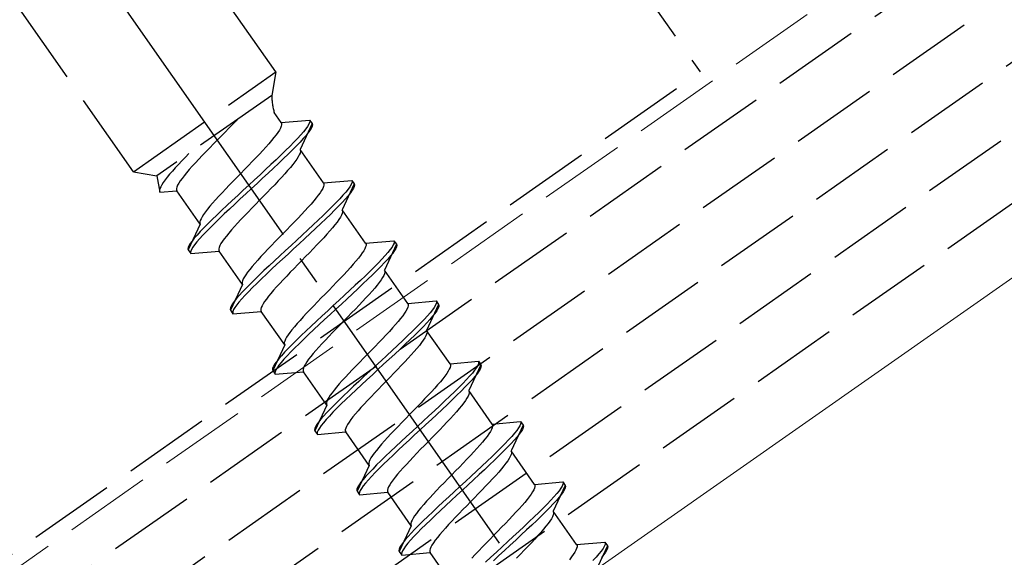
# Model space of a CAD drawing. Extents: x 0 to 1980, y 0 to 3207.
# Drawn here: x 1021 to 1055, y 2399 to 2418 of the extents above; entities that cross this region are included whole.
import ezdxf

# ---------------------------------------------------------------- set-up
doc = ezdxf.new("R2010")
doc.units = 0
doc.linetypes.add('YCENTER_1', pattern=[13, 10, -1, 1, -1])
doc.linetypes.add('YHIDDEN_1', pattern=[4, 3, -1])
for name, color, linetype, lineweight in [('YKK_12', 2, 'CONTINUOUS', 13), ('YKK_13', 4, 'CONTINUOUS', 30), ('YKK_D', 6, 'CONTINUOUS', 13)]:
    doc.layers.add(name, color=color, linetype=linetype, lineweight=lineweight)
doc.styles.add('text-b', font='extslim2.shx', dxfattribs={"width": 0.8, "bigfont": 'extfont2.shx'})

msp = doc.modelspace()

# ---------------------------------------------------------------- linework, layer by layer
at = {"layer": 'YKK_12', "linetype": 'YHIDDEN_1'}
msp.add_line((1097.663, 2452.474), (698.03, 2172.649), dxfattribs=at)
at = {"layer": 'YKK_12', "linetype": 'Continuous'}
msp.add_line((1101.288, 2440.974), (712.818, 2168.964), dxfattribs=at)
at = {"layer": 'YKK_13', "linetype": 'YHIDDEN_1'}
for p, q in [((464.331, 2007.302), (1098.104, 2451.074)), ((464.962, 2005.302), (1098.735, 2449.074)), ((465.593, 2003.302), (1099.365, 2447.074)), ((1023.878, 2445.976), (1044.814, 2416.077)), ((466.223, 2001.302), (1099.996, 2445.074)), ((466.854, 1999.302), (1100.626, 2443.074)), ((1030.166, 2416.075), (1021.849, 2427.953)), ((1025.251, 2412.633), (1016.934, 2424.511)), ((995.665, 2381.662), (1044.814, 2416.077)), ((1025.251, 2412.633), (1030.166, 2416.075)), ((1030.166, 2416.075), (1030.024, 2415.267)), ((1030.024, 2415.267), (1026.059, 2412.491)), ((1030.352, 2414.327), (1030.111, 2414.671)), ((1028.669, 2414.265), (1028.543, 2414.133)), ((1028.791, 2414.393), (1028.669, 2414.265)), ((1028.819, 2414.424), (1028.791, 2414.393)), ((1030.353, 2414.198), (1030.327, 2414.137)), ((1030.352, 2414.327), (1031.33, 2414.413)), ((1030.352, 2414.327), (1030.366, 2414.293)), ((1030.366, 2414.251), (1030.353, 2414.198)), ((1030.366, 2414.293), (1030.366, 2414.251)), ((1031.416, 2414.29), (1031.001, 2413.4)), ((1031.263, 2414.193), (1031.201, 2414.107)), ((1031.307, 2414.267), (1031.263, 2414.193)), ((1031.333, 2414.329), (1031.307, 2414.267)), ((1031.33, 2414.413), (1031.341, 2414.377)), ((1031.33, 2414.413), (1031.416, 2414.29)), ((1031.341, 2414.377), (1031.333, 2414.329)), ((1031.419, 2414.206), (1031.393, 2414.144)), ((1031.416, 2414.29), (1031.427, 2414.254)), ((1031.427, 2414.254), (1031.419, 2414.206)), ((1028.281, 2413.864), (1028.147, 2413.728)), ((1028.413, 2413.999), (1028.281, 2413.864)), ((1028.543, 2414.133), (1028.413, 2413.999)), ((1030.175, 2413.902), (1030.102, 2413.807)), ((1030.238, 2413.988), (1030.175, 2413.902)), ((1030.288, 2414.067), (1030.238, 2413.988)), ((1030.327, 2414.137), (1030.288, 2414.067)), ((1031.027, 2413.899), (1030.917, 2413.779)), ((1031.122, 2414.009), (1031.027, 2413.899)), ((1031.208, 2413.886), (1031.113, 2413.776)), ((1031.201, 2414.107), (1031.122, 2414.009)), ((1031.287, 2413.984), (1031.208, 2413.886)), ((1031.349, 2414.07), (1031.287, 2413.984)), ((1031.393, 2414.144), (1031.349, 2414.07)), ((1028.014, 2413.591), (1027.882, 2413.456)), ((1028.147, 2413.728), (1028.014, 2413.591)), ((1029.824, 2413.483), (1029.714, 2413.364)), ((1029.925, 2413.598), (1029.824, 2413.483)), ((1030.019, 2413.706), (1029.925, 2413.598)), ((1030.102, 2413.807), (1030.019, 2413.706)), ((1030.655, 2413.509), (1030.505, 2413.361)), ((1030.792, 2413.649), (1030.655, 2413.509)), ((1030.878, 2413.526), (1030.741, 2413.386)), ((1030.917, 2413.779), (1030.792, 2413.649)), ((1031.003, 2413.656), (1030.878, 2413.526)), ((1031.113, 2413.776), (1031.003, 2413.656)), ((1027.042, 2413.139), (1026.92, 2413.011)), ((1027.159, 2413.262), (1027.042, 2413.139)), ((1027.626, 2413.19), (1027.504, 2413.062)), ((1027.752, 2413.322), (1027.626, 2413.19)), ((1027.882, 2413.456), (1027.752, 2413.322)), ((1029.598, 2413.239), (1029.477, 2413.111)), ((1029.714, 2413.364), (1029.598, 2413.239)), ((1030.344, 2413.205), (1030.174, 2413.043)), ((1030.505, 2413.361), (1030.344, 2413.205)), ((1030.591, 2413.238), (1030.43, 2413.083)), ((1030.741, 2413.386), (1030.591, 2413.238)), ((1030.937, 2413.14), (1030.887, 2413.062)), ((1030.976, 2413.21), (1030.937, 2413.14)), ((1031.002, 2413.272), (1030.976, 2413.21)), ((1031.809, 2412.246), (1031.001, 2413.4)), ((1031.001, 2413.4), (1031.015, 2413.367)), ((1031.015, 2413.324), (1031.002, 2413.272)), ((1031.015, 2413.367), (1031.015, 2413.324)), ((1026.804, 2412.886), (1026.695, 2412.767)), ((1026.92, 2413.011), (1026.804, 2412.886)), ((1027.279, 2412.818), (1027.177, 2412.704)), ((1027.388, 2412.938), (1027.279, 2412.818)), ((1027.504, 2413.062), (1027.388, 2412.938)), ((1029.221, 2412.846), (1029.089, 2412.71)), ((1029.35, 2412.98), (1029.221, 2412.846)), ((1029.477, 2413.111), (1029.35, 2412.98)), ((1029.996, 2412.876), (1029.812, 2412.704)), ((1030.174, 2413.043), (1029.996, 2412.876)), ((1030.26, 2412.921), (1030.082, 2412.753)), ((1030.43, 2413.083), (1030.26, 2412.921)), ((1030.751, 2412.881), (1030.668, 2412.779)), ((1030.824, 2412.975), (1030.751, 2412.881)), ((1030.887, 2413.062), (1030.824, 2412.975)), ((1025.251, 2412.633), (1026.059, 2412.491)), ((1026.059, 2412.491), (1026.166, 2411.923)), ((1026.5, 2412.544), (1026.416, 2412.443)), ((1026.593, 2412.653), (1026.5, 2412.544)), ((1026.695, 2412.767), (1026.593, 2412.653)), ((1027.001, 2412.494), (1026.927, 2412.399)), ((1027.084, 2412.595), (1027.001, 2412.494)), ((1027.177, 2412.704), (1027.084, 2412.595)), ((1028.955, 2412.574), (1028.822, 2412.437)), ((1029.089, 2412.71), (1028.955, 2412.574)), ((1029.623, 2412.528), (1029.431, 2412.351)), ((1029.812, 2412.704), (1029.623, 2412.528)), ((1029.898, 2412.581), (1029.709, 2412.405)), ((1030.082, 2412.753), (1029.898, 2412.581)), ((1030.473, 2412.556), (1030.363, 2412.437)), ((1030.574, 2412.671), (1030.473, 2412.556)), ((1030.668, 2412.779), (1030.574, 2412.671)), ((1026.23, 2412.183), (1026.191, 2412.113)), ((1026.281, 2412.262), (1026.23, 2412.183)), ((1026.343, 2412.348), (1026.281, 2412.262)), ((1026.416, 2412.443), (1026.343, 2412.348)), ((1026.776, 2412.164), (1026.75, 2412.103)), ((1026.814, 2412.234), (1026.776, 2412.164)), ((1026.865, 2412.313), (1026.814, 2412.234)), ((1026.927, 2412.399), (1026.865, 2412.313)), ((1028.56, 2412.168), (1028.434, 2412.036)), ((1028.69, 2412.302), (1028.56, 2412.168)), ((1028.822, 2412.437), (1028.69, 2412.302)), ((1029.237, 2412.172), (1029.043, 2411.993)), ((1029.431, 2412.351), (1029.237, 2412.172)), ((1029.517, 2412.228), (1029.323, 2412.049)), ((1029.709, 2412.405), (1029.517, 2412.228)), ((1030.126, 2412.184), (1029.999, 2412.053)), ((1030.247, 2412.313), (1030.126, 2412.184)), ((1030.363, 2412.437), (1030.247, 2412.313)), ((1031.809, 2412.246), (1032.787, 2412.332)), ((1031.809, 2412.246), (1031.823, 2412.213)), ((1031.823, 2412.17), (1031.81, 2412.118)), ((1031.823, 2412.213), (1031.823, 2412.17)), ((1032.873, 2412.209), (1032.458, 2411.32)), ((1032.764, 2412.187), (1032.72, 2412.113)), ((1032.79, 2412.248), (1032.764, 2412.187)), ((1032.787, 2412.332), (1032.798, 2412.297)), ((1032.787, 2412.332), (1032.873, 2412.209)), ((1032.798, 2412.297), (1032.79, 2412.248)), ((1032.876, 2412.125), (1032.85, 2412.064)), ((1032.873, 2412.209), (1032.884, 2412.174)), ((1032.884, 2412.174), (1032.876, 2412.125)), ((1026.165, 2412.052), (1026.152, 2412)), ((1026.152, 2412), (1026.153, 2411.957)), ((1026.153, 2411.957), (1026.166, 2411.923)), ((1026.191, 2412.113), (1026.165, 2412.052)), ((1026.166, 2411.923), (1026.75, 2411.974)), ((1026.75, 2412.103), (1026.737, 2412.051)), ((1026.737, 2412.051), (1026.737, 2412.008)), ((1026.737, 2412.008), (1026.75, 2411.974)), ((1027.558, 2410.82), (1026.75, 2411.974)), ((1028.196, 2411.784), (1028.087, 2411.664)), ((1028.312, 2411.908), (1028.196, 2411.784)), ((1028.434, 2412.036), (1028.312, 2411.908)), ((1028.851, 2411.815), (1028.661, 2411.64)), ((1029.043, 2411.993), (1028.851, 2411.815)), ((1029.129, 2411.87), (1028.937, 2411.692)), ((1029.323, 2412.049), (1029.129, 2411.87)), ((1029.738, 2411.783), (1029.604, 2411.647)), ((1029.87, 2411.919), (1029.738, 2411.783)), ((1029.999, 2412.053), (1029.87, 2411.919)), ((1031.632, 2411.821), (1031.559, 2411.727)), ((1031.695, 2411.908), (1031.632, 2411.821)), ((1031.745, 2411.986), (1031.695, 2411.908)), ((1031.784, 2412.056), (1031.745, 2411.986)), ((1031.81, 2412.118), (1031.784, 2412.056)), ((1032.484, 2411.819), (1032.374, 2411.698)), ((1032.579, 2411.928), (1032.484, 2411.819)), ((1032.665, 2411.805), (1032.57, 2411.696)), ((1032.658, 2412.026), (1032.579, 2411.928)), ((1032.72, 2412.113), (1032.658, 2412.026)), ((1032.744, 2411.903), (1032.665, 2411.805)), ((1032.806, 2411.99), (1032.744, 2411.903)), ((1032.85, 2412.064), (1032.806, 2411.99)), ((1027.892, 2411.442), (1027.809, 2411.34)), ((1027.985, 2411.55), (1027.892, 2411.442)), ((1028.087, 2411.664), (1027.985, 2411.55)), ((1028.477, 2411.468), (1028.299, 2411.3)), ((1028.661, 2411.64), (1028.477, 2411.468)), ((1028.747, 2411.517), (1028.563, 2411.345)), ((1028.937, 2411.692), (1028.747, 2411.517)), ((1029.471, 2411.51), (1029.339, 2411.375)), ((1029.604, 2411.647), (1029.471, 2411.51)), ((1031.382, 2411.517), (1031.281, 2411.403)), ((1031.475, 2411.625), (1031.382, 2411.517)), ((1031.559, 2411.727), (1031.475, 2411.625)), ((1032.249, 2411.568), (1032.111, 2411.428)), ((1032.335, 2411.445), (1032.197, 2411.305)), ((1032.374, 2411.698), (1032.249, 2411.568)), ((1032.46, 2411.575), (1032.335, 2411.445)), ((1032.57, 2411.696), (1032.46, 2411.575)), ((1027.673, 2411.159), (1027.622, 2411.08)), ((1027.735, 2411.246), (1027.673, 2411.159)), ((1027.809, 2411.34), (1027.735, 2411.246)), ((1028.129, 2411.138), (1027.969, 2410.982)), ((1028.299, 2411.3), (1028.129, 2411.138)), ((1028.385, 2411.177), (1028.216, 2411.015)), ((1028.563, 2411.345), (1028.385, 2411.177)), ((1029.083, 2411.11), (1028.961, 2410.981)), ((1029.209, 2411.241), (1029.083, 2411.11)), ((1029.339, 2411.375), (1029.209, 2411.241)), ((1031.055, 2411.159), (1030.934, 2411.03)), ((1031.171, 2411.283), (1031.055, 2411.159)), ((1031.281, 2411.403), (1031.171, 2411.283)), ((1031.801, 2411.125), (1031.631, 2410.963)), ((1031.962, 2411.28), (1031.801, 2411.125)), ((1032.048, 2411.157), (1031.887, 2411.002)), ((1032.111, 2411.428), (1031.962, 2411.28)), ((1032.197, 2411.305), (1032.048, 2411.157)), ((1032.433, 2411.13), (1032.394, 2411.06)), ((1032.459, 2411.191), (1032.433, 2411.13)), ((1032.458, 2411.32), (1032.472, 2411.286)), ((1033.266, 2410.166), (1032.458, 2411.32)), ((1032.472, 2411.243), (1032.459, 2411.191)), ((1032.472, 2411.286), (1032.472, 2411.243)), ((1027.558, 2410.82), (1027.144, 2409.931)), ((1027.558, 2410.949), (1027.545, 2410.897)), ((1027.545, 2410.897), (1027.545, 2410.854)), ((1027.545, 2410.854), (1027.558, 2410.82)), ((1027.584, 2411.01), (1027.558, 2410.949)), ((1027.622, 2411.08), (1027.584, 2411.01)), ((1027.819, 2410.834), (1027.681, 2410.695)), ((1027.969, 2410.982), (1027.819, 2410.834)), ((1028.055, 2410.86), (1027.905, 2410.712)), ((1028.216, 2411.015), (1028.055, 2410.86)), ((1028.845, 2410.857), (1028.736, 2410.737)), ((1028.961, 2410.981), (1028.845, 2410.857)), ((1030.678, 2410.765), (1030.545, 2410.629)), ((1030.807, 2410.899), (1030.678, 2410.765)), ((1030.934, 2411.03), (1030.807, 2410.899)), ((1031.453, 2410.795), (1031.269, 2410.623)), ((1031.631, 2410.963), (1031.453, 2410.795)), ((1031.717, 2410.84), (1031.539, 2410.672)), ((1031.887, 2411.002), (1031.717, 2410.84)), ((1032.208, 2410.8), (1032.124, 2410.698)), ((1032.281, 2410.894), (1032.208, 2410.8)), ((1032.344, 2410.981), (1032.281, 2410.894)), ((1032.394, 2411.06), (1032.344, 2410.981)), ((1027.446, 2410.444), (1027.351, 2410.335)), ((1027.557, 2410.565), (1027.446, 2410.444)), ((1027.643, 2410.442), (1027.532, 2410.321)), ((1027.681, 2410.695), (1027.557, 2410.565)), ((1027.767, 2410.572), (1027.643, 2410.442)), ((1027.905, 2410.712), (1027.767, 2410.572)), ((1028.541, 2410.515), (1028.458, 2410.413)), ((1028.634, 2410.623), (1028.541, 2410.515)), ((1028.736, 2410.737), (1028.634, 2410.623)), ((1030.412, 2410.493), (1030.279, 2410.357)), ((1030.545, 2410.629), (1030.412, 2410.493)), ((1031.08, 2410.448), (1030.888, 2410.27)), ((1031.269, 2410.623), (1031.08, 2410.448)), ((1031.355, 2410.5), (1031.166, 2410.325)), ((1031.539, 2410.672), (1031.355, 2410.5)), ((1031.93, 2410.476), (1031.82, 2410.356)), ((1032.031, 2410.59), (1031.93, 2410.476)), ((1032.124, 2410.698), (1032.031, 2410.59)), ((1027.211, 2410.15), (1027.167, 2410.076)), ((1027.273, 2410.237), (1027.211, 2410.15)), ((1027.351, 2410.335), (1027.273, 2410.237)), ((1027.359, 2410.114), (1027.297, 2410.027)), ((1027.437, 2410.212), (1027.359, 2410.114)), ((1027.532, 2410.321), (1027.437, 2410.212)), ((1028.233, 2410.083), (1028.207, 2410.022)), ((1028.271, 2410.154), (1028.233, 2410.083)), ((1028.322, 2410.232), (1028.271, 2410.154)), ((1028.384, 2410.319), (1028.322, 2410.232)), ((1028.458, 2410.413), (1028.384, 2410.319)), ((1030.017, 2410.087), (1029.891, 2409.956)), ((1030.147, 2410.221), (1030.017, 2410.087)), ((1030.279, 2410.357), (1030.147, 2410.221)), ((1030.694, 2410.091), (1030.5, 2409.912)), ((1030.888, 2410.27), (1030.694, 2410.091)), ((1030.974, 2410.147), (1030.78, 2409.968)), ((1031.166, 2410.325), (1030.974, 2410.147)), ((1031.583, 2410.104), (1031.456, 2409.972)), ((1031.704, 2410.232), (1031.583, 2410.104)), ((1031.82, 2410.356), (1031.704, 2410.232)), ((1033.266, 2410.166), (1034.244, 2410.251)), ((1033.266, 2410.166), (1033.28, 2410.132)), ((1033.28, 2410.089), (1033.267, 2410.037)), ((1033.28, 2410.132), (1033.28, 2410.089)), ((1034.33, 2410.128), (1033.915, 2409.239)), ((1034.221, 2410.106), (1034.177, 2410.032)), ((1034.247, 2410.167), (1034.221, 2410.106)), ((1034.244, 2410.251), (1034.255, 2410.216)), ((1034.244, 2410.251), (1034.33, 2410.128)), ((1034.255, 2410.216), (1034.247, 2410.167)), ((1034.33, 2410.128), (1034.341, 2410.093)), ((1034.341, 2410.093), (1034.333, 2410.045)), ((1027.14, 2410.015), (1027.133, 2409.966)), ((1027.133, 2409.966), (1027.144, 2409.931)), ((1027.167, 2410.076), (1027.14, 2410.015)), ((1027.144, 2409.931), (1027.23, 2409.808)), ((1027.226, 2409.892), (1027.219, 2409.843)), ((1027.219, 2409.843), (1027.23, 2409.808)), ((1027.253, 2409.953), (1027.226, 2409.892)), ((1027.23, 2409.808), (1028.207, 2409.894)), ((1027.297, 2410.027), (1027.253, 2409.953)), ((1028.207, 2410.022), (1028.194, 2409.97)), ((1028.194, 2409.97), (1028.194, 2409.927)), ((1028.194, 2409.927), (1028.207, 2409.894)), ((1029.015, 2408.74), (1028.207, 2409.894)), ((1029.769, 2409.827), (1029.653, 2409.703)), ((1029.891, 2409.956), (1029.769, 2409.827)), ((1030.5, 2409.912), (1030.307, 2409.734)), ((1030.586, 2409.789), (1030.393, 2409.612)), ((1030.78, 2409.968), (1030.586, 2409.789)), ((1031.327, 2409.838), (1031.194, 2409.703)), ((1031.456, 2409.972), (1031.327, 2409.838)), ((1033.089, 2409.74), (1033.016, 2409.646)), ((1033.151, 2409.827), (1033.089, 2409.74)), ((1033.202, 2409.906), (1033.151, 2409.827)), ((1033.241, 2409.976), (1033.202, 2409.906)), ((1033.267, 2410.037), (1033.241, 2409.976)), ((1034.036, 2409.847), (1033.941, 2409.738)), ((1034.115, 2409.946), (1034.036, 2409.847)), ((1034.177, 2410.032), (1034.115, 2409.946)), ((1034.201, 2409.823), (1034.122, 2409.725)), ((1034.263, 2409.909), (1034.201, 2409.823)), ((1034.307, 2409.983), (1034.263, 2409.909)), ((1034.333, 2410.045), (1034.307, 2409.983)), ((1029.442, 2409.469), (1029.349, 2409.361)), ((1029.544, 2409.583), (1029.442, 2409.469)), ((1029.653, 2409.703), (1029.544, 2409.583)), ((1030.118, 2409.559), (1029.934, 2409.387)), ((1030.204, 2409.436), (1030.02, 2409.264)), ((1030.307, 2409.734), (1030.118, 2409.559)), ((1030.393, 2409.612), (1030.204, 2409.436)), ((1030.928, 2409.43), (1030.796, 2409.294)), ((1031.061, 2409.566), (1030.928, 2409.43)), ((1031.194, 2409.703), (1031.061, 2409.566)), ((1032.839, 2409.436), (1032.738, 2409.322)), ((1032.932, 2409.545), (1032.839, 2409.436)), ((1033.016, 2409.646), (1032.932, 2409.545)), ((1033.706, 2409.487), (1033.568, 2409.348)), ((1033.831, 2409.618), (1033.706, 2409.487)), ((1033.917, 2409.495), (1033.792, 2409.364)), ((1033.941, 2409.738), (1033.831, 2409.618)), ((1034.027, 2409.615), (1033.917, 2409.495)), ((1034.122, 2409.725), (1034.027, 2409.615)), ((1029.13, 2409.078), (1029.079, 2409)), ((1029.192, 2409.165), (1029.13, 2409.078)), ((1029.265, 2409.259), (1029.192, 2409.165)), ((1029.349, 2409.361), (1029.265, 2409.259)), ((1029.756, 2409.219), (1029.586, 2409.057)), ((1029.842, 2409.097), (1029.672, 2408.934)), ((1029.934, 2409.387), (1029.756, 2409.219)), ((1030.02, 2409.264), (1029.842, 2409.097)), ((1030.666, 2409.16), (1030.54, 2409.029)), ((1030.796, 2409.294), (1030.666, 2409.16)), ((1032.512, 2409.078), (1032.39, 2408.95)), ((1032.628, 2409.202), (1032.512, 2409.078)), ((1032.738, 2409.322), (1032.628, 2409.202)), ((1033.418, 2409.2), (1033.258, 2409.044)), ((1033.504, 2409.077), (1033.344, 2408.921)), ((1033.568, 2409.348), (1033.418, 2409.2)), ((1033.654, 2409.225), (1033.504, 2409.077)), ((1033.792, 2409.364), (1033.654, 2409.225)), ((1033.916, 2409.11), (1033.89, 2409.049)), ((1033.915, 2409.239), (1033.929, 2409.205)), ((1034.723, 2408.085), (1033.915, 2409.239)), ((1033.929, 2409.162), (1033.916, 2409.11)), ((1033.929, 2409.205), (1033.929, 2409.162)), ((1029.015, 2408.74), (1028.6, 2407.85)), ((1029.015, 2408.868), (1029.002, 2408.816)), ((1029.002, 2408.816), (1029.002, 2408.773)), ((1029.002, 2408.773), (1029.015, 2408.74)), ((1029.041, 2408.93), (1029.015, 2408.868)), ((1029.079, 2409), (1029.041, 2408.93)), ((1029.276, 2408.754), (1029.138, 2408.614)), ((1029.426, 2408.902), (1029.276, 2408.754)), ((1029.512, 2408.779), (1029.362, 2408.631)), ((1029.586, 2409.057), (1029.426, 2408.902)), ((1029.672, 2408.934), (1029.512, 2408.779)), ((1030.302, 2408.776), (1030.193, 2408.657)), ((1030.418, 2408.901), (1030.302, 2408.776)), ((1030.54, 2409.029), (1030.418, 2408.901)), ((1032.264, 2408.818), (1032.134, 2408.684)), ((1032.39, 2408.95), (1032.264, 2408.818)), ((1033.088, 2408.882), (1032.91, 2408.715)), ((1033.174, 2408.759), (1032.996, 2408.592)), ((1033.258, 2409.044), (1033.088, 2408.882)), ((1033.344, 2408.921), (1033.174, 2408.759)), ((1033.665, 2408.719), (1033.581, 2408.618)), ((1033.738, 2408.814), (1033.665, 2408.719)), ((1033.8, 2408.9), (1033.738, 2408.814)), ((1033.851, 2408.979), (1033.8, 2408.9)), ((1033.89, 2409.049), (1033.851, 2408.979)), ((1029.013, 2408.484), (1028.903, 2408.364)), ((1029.138, 2408.614), (1029.013, 2408.484)), ((1029.224, 2408.491), (1029.1, 2408.361)), ((1029.362, 2408.631), (1029.224, 2408.491)), ((1029.998, 2408.434), (1029.914, 2408.333)), ((1030.091, 2408.542), (1029.998, 2408.434)), ((1030.193, 2408.657), (1030.091, 2408.542)), ((1031.869, 2408.412), (1031.736, 2408.276)), ((1032.002, 2408.549), (1031.869, 2408.412)), ((1032.134, 2408.684), (1032.002, 2408.549)), ((1032.726, 2408.542), (1032.537, 2408.367)), ((1032.812, 2408.42), (1032.623, 2408.244)), ((1032.91, 2408.715), (1032.726, 2408.542)), ((1032.996, 2408.592), (1032.812, 2408.42)), ((1033.387, 2408.395), (1033.277, 2408.276)), ((1033.488, 2408.509), (1033.387, 2408.395)), ((1033.581, 2408.618), (1033.488, 2408.509)), ((1028.668, 2408.07), (1028.623, 2407.996)), ((1028.73, 2408.156), (1028.668, 2408.07)), ((1028.808, 2408.254), (1028.73, 2408.156)), ((1028.903, 2408.364), (1028.808, 2408.254)), ((1028.894, 2408.131), (1028.816, 2408.033)), ((1028.989, 2408.241), (1028.894, 2408.131)), ((1029.1, 2408.361), (1028.989, 2408.241)), ((1029.728, 2408.073), (1029.69, 2408.003)), ((1029.779, 2408.151), (1029.728, 2408.073)), ((1029.841, 2408.238), (1029.779, 2408.151)), ((1029.914, 2408.333), (1029.841, 2408.238)), ((1031.604, 2408.141), (1031.474, 2408.007)), ((1031.736, 2408.276), (1031.604, 2408.141)), ((1032.345, 2408.189), (1032.151, 2408.01)), ((1032.431, 2408.066), (1032.237, 2407.888)), ((1032.537, 2408.367), (1032.345, 2408.189)), ((1032.623, 2408.244), (1032.431, 2408.066)), ((1033.161, 2408.151), (1033.039, 2408.023)), ((1033.277, 2408.276), (1033.161, 2408.151)), ((1034.723, 2408.085), (1035.701, 2408.171)), ((1034.723, 2408.085), (1034.736, 2408.052)), ((1034.736, 2408.052), (1034.737, 2408.009)), ((1035.787, 2408.048), (1035.372, 2407.158)), ((1035.704, 2408.087), (1035.678, 2408.025)), ((1035.701, 2408.171), (1035.712, 2408.135)), ((1035.701, 2408.171), (1035.787, 2408.048)), ((1035.712, 2408.135), (1035.704, 2408.087)), ((1035.787, 2408.048), (1035.798, 2408.012)), ((1028.597, 2407.934), (1028.59, 2407.886)), ((1028.59, 2407.886), (1028.6, 2407.85)), ((1028.623, 2407.996), (1028.597, 2407.934)), ((1028.6, 2407.85), (1028.686, 2407.727)), ((1028.683, 2407.811), (1028.676, 2407.763)), ((1028.676, 2407.763), (1028.686, 2407.727)), ((1028.71, 2407.873), (1028.683, 2407.811)), ((1028.686, 2407.727), (1029.664, 2407.813)), ((1028.754, 2407.947), (1028.71, 2407.873)), ((1028.816, 2408.033), (1028.754, 2407.947)), ((1029.664, 2407.942), (1029.651, 2407.889)), ((1029.651, 2407.889), (1029.651, 2407.846)), ((1029.651, 2407.846), (1029.664, 2407.813)), ((1029.69, 2408.003), (1029.664, 2407.942)), ((1030.472, 2406.659), (1029.664, 2407.813)), ((1031.226, 2407.747), (1031.11, 2407.622)), ((1031.348, 2407.875), (1031.226, 2407.747)), ((1031.474, 2408.007), (1031.348, 2407.875)), ((1031.957, 2407.832), (1031.764, 2407.654)), ((1032.043, 2407.709), (1031.85, 2407.531)), ((1032.151, 2408.01), (1031.957, 2407.832)), ((1032.237, 2407.888), (1032.043, 2407.709)), ((1032.783, 2407.758), (1032.651, 2407.622)), ((1032.913, 2407.891), (1032.783, 2407.758)), ((1033.039, 2408.023), (1032.913, 2407.891)), ((1034.608, 2407.747), (1034.546, 2407.66)), ((1034.659, 2407.825), (1034.608, 2407.747)), ((1034.698, 2407.895), (1034.659, 2407.825)), ((1034.724, 2407.956), (1034.698, 2407.895)), ((1034.737, 2408.009), (1034.724, 2407.956)), ((1035.493, 2407.767), (1035.398, 2407.657)), ((1035.572, 2407.865), (1035.493, 2407.767)), ((1035.633, 2407.951), (1035.572, 2407.865)), ((1035.658, 2407.742), (1035.579, 2407.644)), ((1035.678, 2408.025), (1035.633, 2407.951)), ((1035.719, 2407.828), (1035.658, 2407.742)), ((1035.764, 2407.902), (1035.719, 2407.828)), ((1035.79, 2407.964), (1035.764, 2407.902)), ((1035.798, 2408.012), (1035.79, 2407.964)), ((1030.899, 2407.389), (1030.806, 2407.28)), ((1031.001, 2407.503), (1030.899, 2407.389)), ((1031.11, 2407.622), (1031.001, 2407.503)), ((1031.575, 2407.478), (1031.391, 2407.306)), ((1031.764, 2407.654), (1031.575, 2407.478)), ((1031.85, 2407.531), (1031.661, 2407.356)), ((1032.518, 2407.486), (1032.385, 2407.349)), ((1032.651, 2407.622), (1032.518, 2407.486)), ((1034.389, 2407.464), (1034.296, 2407.356)), ((1034.473, 2407.565), (1034.389, 2407.464)), ((1034.546, 2407.66), (1034.473, 2407.565)), ((1035.163, 2407.407), (1035.025, 2407.267)), ((1035.288, 2407.537), (1035.163, 2407.407)), ((1035.374, 2407.414), (1035.249, 2407.284)), ((1035.398, 2407.657), (1035.288, 2407.537)), ((1035.484, 2407.534), (1035.374, 2407.414)), ((1035.579, 2407.644), (1035.484, 2407.534)), ((1030.649, 2407.084), (1030.587, 2406.998)), ((1030.722, 2407.179), (1030.649, 2407.084)), ((1030.806, 2407.28), (1030.722, 2407.179)), ((1031.213, 2407.139), (1031.043, 2406.977)), ((1031.391, 2407.306), (1031.213, 2407.139)), ((1031.477, 2407.183), (1031.299, 2407.016)), ((1031.661, 2407.356), (1031.477, 2407.183)), ((1032.123, 2407.08), (1031.997, 2406.948)), ((1032.253, 2407.214), (1032.123, 2407.08)), ((1032.385, 2407.349), (1032.253, 2407.214)), ((1034.085, 2407.122), (1033.969, 2406.997)), ((1034.194, 2407.241), (1034.085, 2407.122)), ((1034.296, 2407.356), (1034.194, 2407.241)), ((1034.875, 2407.119), (1034.715, 2406.964)), ((1035.025, 2407.267), (1034.875, 2407.119)), ((1035.111, 2407.144), (1034.961, 2406.996)), ((1035.249, 2407.284), (1035.111, 2407.144)), ((1035.373, 2407.03), (1035.347, 2406.968)), ((1035.372, 2407.158), (1035.385, 2407.125)), ((1036.18, 2406.005), (1035.372, 2407.158)), ((1035.386, 2407.082), (1035.373, 2407.03)), ((1035.385, 2407.125), (1035.386, 2407.082)), ((1030.471, 2406.788), (1030.458, 2406.736)), ((1030.458, 2406.736), (1030.459, 2406.693)), ((1030.459, 2406.693), (1030.472, 2406.659)), ((1030.497, 2406.849), (1030.471, 2406.788)), ((1030.536, 2406.919), (1030.497, 2406.849)), ((1030.587, 2406.998), (1030.536, 2406.919)), ((1030.883, 2406.821), (1030.733, 2406.673)), ((1030.969, 2406.698), (1030.819, 2406.55)), ((1031.043, 2406.977), (1030.883, 2406.821)), ((1031.129, 2406.854), (1030.969, 2406.698)), ((1031.299, 2407.016), (1031.129, 2406.854)), ((1031.759, 2406.696), (1031.65, 2406.576)), ((1031.875, 2406.82), (1031.759, 2406.696)), ((1031.997, 2406.948), (1031.875, 2406.82)), ((1033.721, 2406.738), (1033.591, 2406.604)), ((1033.847, 2406.869), (1033.721, 2406.738)), ((1033.969, 2406.997), (1033.847, 2406.869)), ((1034.545, 2406.802), (1034.367, 2406.634)), ((1034.715, 2406.964), (1034.545, 2406.802)), ((1034.801, 2406.841), (1034.631, 2406.679)), ((1034.961, 2406.996), (1034.801, 2406.841)), ((1035.195, 2406.733), (1035.122, 2406.639)), ((1035.257, 2406.82), (1035.195, 2406.733)), ((1035.308, 2406.898), (1035.257, 2406.82)), ((1035.347, 2406.968), (1035.308, 2406.898)), ((1030.472, 2406.659), (1030.057, 2405.77)), ((1030.47, 2406.403), (1030.36, 2406.283)), ((1030.595, 2406.534), (1030.47, 2406.403)), ((1030.681, 2406.411), (1030.556, 2406.28)), ((1030.733, 2406.673), (1030.595, 2406.534)), ((1030.819, 2406.55), (1030.681, 2406.411)), ((1031.455, 2406.354), (1031.371, 2406.252)), ((1031.548, 2406.462), (1031.455, 2406.354)), ((1031.65, 2406.576), (1031.548, 2406.462)), ((1033.459, 2406.468), (1033.326, 2406.332)), ((1033.591, 2406.604), (1033.459, 2406.468)), ((1034.183, 2406.462), (1033.994, 2406.286)), ((1034.367, 2406.634), (1034.183, 2406.462)), ((1034.453, 2406.511), (1034.269, 2406.339)), ((1034.631, 2406.679), (1034.453, 2406.511)), ((1034.945, 2406.429), (1034.843, 2406.315)), ((1035.038, 2406.537), (1034.945, 2406.429)), ((1035.122, 2406.639), (1035.038, 2406.537)), ((1030.186, 2406.075), (1030.125, 2405.989)), ((1030.265, 2406.173), (1030.186, 2406.075)), ((1030.36, 2406.283), (1030.265, 2406.173)), ((1030.351, 2406.051), (1030.272, 2405.952)), ((1030.446, 2406.16), (1030.351, 2406.051)), ((1030.556, 2406.28), (1030.446, 2406.16)), ((1031.236, 2406.071), (1031.185, 2405.992)), ((1031.298, 2406.158), (1031.236, 2406.071)), ((1031.371, 2406.252), (1031.298, 2406.158)), ((1033.061, 2406.06), (1032.931, 2405.926)), ((1033.193, 2406.195), (1033.061, 2406.06)), ((1033.326, 2406.332), (1033.193, 2406.195)), ((1033.801, 2406.109), (1033.607, 2405.93)), ((1033.994, 2406.286), (1033.801, 2406.109)), ((1034.08, 2406.164), (1033.887, 2405.986)), ((1034.269, 2406.339), (1034.08, 2406.164)), ((1034.618, 2406.071), (1034.496, 2405.942)), ((1034.734, 2406.195), (1034.618, 2406.071)), ((1034.843, 2406.315), (1034.734, 2406.195)), ((1036.18, 2406.005), (1037.158, 2406.09)), ((1036.18, 2406.005), (1036.193, 2405.971)), ((1037.161, 2406.006), (1037.135, 2405.945)), ((1037.158, 2406.09), (1037.168, 2406.055)), ((1037.158, 2406.09), (1037.244, 2405.967)), ((1037.168, 2406.055), (1037.161, 2406.006)), ((1030.054, 2405.853), (1030.046, 2405.805)), ((1030.046, 2405.805), (1030.057, 2405.77)), ((1030.08, 2405.915), (1030.054, 2405.853)), ((1030.057, 2405.77), (1030.143, 2405.647)), ((1030.125, 2405.989), (1030.08, 2405.915)), ((1030.14, 2405.731), (1030.132, 2405.682)), ((1030.132, 2405.682), (1030.143, 2405.647)), ((1030.166, 2405.792), (1030.14, 2405.731)), ((1030.143, 2405.647), (1031.121, 2405.732)), ((1030.211, 2405.866), (1030.166, 2405.792)), ((1030.272, 2405.952), (1030.211, 2405.866)), ((1031.12, 2405.861), (1031.107, 2405.809)), ((1031.107, 2405.809), (1031.108, 2405.766)), ((1031.108, 2405.766), (1031.121, 2405.732)), ((1031.146, 2405.922), (1031.12, 2405.861)), ((1031.929, 2404.578), (1031.121, 2405.732)), ((1031.185, 2405.992), (1031.146, 2405.922)), ((1032.683, 2405.666), (1032.567, 2405.542)), ((1032.805, 2405.794), (1032.683, 2405.666)), ((1032.931, 2405.926), (1032.805, 2405.794)), ((1033.413, 2405.751), (1033.221, 2405.573)), ((1033.607, 2405.93), (1033.413, 2405.751)), ((1033.693, 2405.807), (1033.5, 2405.628)), ((1033.887, 2405.986), (1033.693, 2405.807)), ((1034.24, 2405.677), (1034.108, 2405.541)), ((1034.37, 2405.811), (1034.24, 2405.677)), ((1034.496, 2405.942), (1034.37, 2405.811)), ((1036.065, 2405.666), (1036.003, 2405.579)), ((1036.116, 2405.744), (1036.065, 2405.666)), ((1036.155, 2405.815), (1036.116, 2405.744)), ((1036.18, 2405.876), (1036.155, 2405.815)), ((1036.194, 2405.928), (1036.18, 2405.876)), ((1036.193, 2405.971), (1036.194, 2405.928)), ((1037.244, 2405.967), (1036.829, 2405.078)), ((1036.95, 2405.686), (1036.855, 2405.577)), ((1037.028, 2405.784), (1036.95, 2405.686)), ((1037.09, 2405.871), (1037.028, 2405.784)), ((1037.115, 2405.661), (1037.036, 2405.563)), ((1037.135, 2405.945), (1037.09, 2405.871)), ((1037.176, 2405.748), (1037.115, 2405.661)), ((1037.221, 2405.822), (1037.176, 2405.748)), ((1037.247, 2405.883), (1037.221, 2405.822)), ((1037.244, 2405.967), (1037.254, 2405.932)), ((1037.254, 2405.932), (1037.247, 2405.883)), ((1032.457, 2405.422), (1032.356, 2405.308)), ((1032.567, 2405.542), (1032.457, 2405.422)), ((1033.032, 2405.398), (1032.848, 2405.226)), ((1033.221, 2405.573), (1033.032, 2405.398)), ((1033.307, 2405.45), (1033.118, 2405.275)), ((1033.5, 2405.628), (1033.307, 2405.45)), ((1033.975, 2405.405), (1033.842, 2405.269)), ((1034.108, 2405.541), (1033.975, 2405.405)), ((1035.846, 2405.383), (1035.753, 2405.275)), ((1035.93, 2405.485), (1035.846, 2405.383)), ((1036.003, 2405.579), (1035.93, 2405.485)), ((1036.62, 2405.326), (1036.482, 2405.186)), ((1036.744, 2405.456), (1036.62, 2405.326)), ((1036.831, 2405.333), (1036.706, 2405.203)), ((1036.855, 2405.577), (1036.744, 2405.456)), ((1036.941, 2405.454), (1036.831, 2405.333)), ((1037.036, 2405.563), (1036.941, 2405.454)), ((1032.106, 2405.004), (1032.044, 2404.917)), ((1032.179, 2405.098), (1032.106, 2405.004)), ((1032.263, 2405.2), (1032.179, 2405.098)), ((1032.356, 2405.308), (1032.263, 2405.2)), ((1032.67, 2405.058), (1032.5, 2404.896)), ((1032.848, 2405.226), (1032.67, 2405.058)), ((1032.934, 2405.103), (1032.756, 2404.935)), ((1033.118, 2405.275), (1032.934, 2405.103)), ((1033.58, 2404.999), (1033.454, 2404.868)), ((1033.71, 2405.133), (1033.58, 2404.999)), ((1033.842, 2405.269), (1033.71, 2405.133)), ((1035.542, 2405.041), (1035.426, 2404.917)), ((1035.651, 2405.161), (1035.542, 2405.041)), ((1035.753, 2405.275), (1035.651, 2405.161)), ((1036.332, 2405.038), (1036.172, 2404.883)), ((1036.482, 2405.186), (1036.332, 2405.038)), ((1036.568, 2405.064), (1036.418, 2404.916)), ((1036.706, 2405.203), (1036.568, 2405.064)), ((1036.829, 2405.078), (1036.842, 2405.044)), ((1037.637, 2403.924), (1036.829, 2405.078)), ((1036.843, 2405.001), (1036.829, 2404.949)), ((1036.842, 2405.044), (1036.843, 2405.001)), ((1031.928, 2404.707), (1031.915, 2404.655)), ((1031.915, 2404.655), (1031.915, 2404.612)), ((1031.954, 2404.768), (1031.928, 2404.707)), ((1031.993, 2404.838), (1031.954, 2404.768)), ((1032.044, 2404.917), (1031.993, 2404.838)), ((1032.34, 2404.741), (1032.19, 2404.593)), ((1032.5, 2404.896), (1032.34, 2404.741)), ((1032.586, 2404.773), (1032.426, 2404.618)), ((1032.756, 2404.935), (1032.586, 2404.773)), ((1033.332, 2404.739), (1033.216, 2404.615)), ((1033.454, 2404.868), (1033.332, 2404.739)), ((1035.178, 2404.657), (1035.048, 2404.523)), ((1035.304, 2404.789), (1035.178, 2404.657)), ((1035.426, 2404.917), (1035.304, 2404.789)), ((1036.002, 2404.721), (1035.824, 2404.553)), ((1036.172, 2404.883), (1036.002, 2404.721)), ((1036.258, 2404.76), (1036.088, 2404.598)), ((1036.418, 2404.916), (1036.258, 2404.76)), ((1036.652, 2404.652), (1036.579, 2404.558)), ((1036.714, 2404.739), (1036.652, 2404.652)), ((1036.765, 2404.818), (1036.714, 2404.739)), ((1036.804, 2404.888), (1036.765, 2404.818)), ((1036.829, 2404.949), (1036.804, 2404.888)), ((1031.929, 2404.578), (1031.514, 2403.689)), ((1031.927, 2404.323), (1031.817, 2404.202)), ((1031.915, 2404.612), (1031.929, 2404.578)), ((1032.052, 2404.453), (1031.927, 2404.323)), ((1032.138, 2404.33), (1032.013, 2404.2)), ((1032.19, 2404.593), (1032.052, 2404.453)), ((1032.276, 2404.47), (1032.138, 2404.33)), ((1032.426, 2404.618), (1032.276, 2404.47)), ((1033.005, 2404.381), (1032.912, 2404.273)), ((1033.106, 2404.495), (1033.005, 2404.381)), ((1033.216, 2404.615), (1033.106, 2404.495)), ((1034.916, 2404.388), (1034.783, 2404.251)), ((1035.048, 2404.523), (1034.916, 2404.388)), ((1035.64, 2404.381), (1035.451, 2404.206)), ((1035.824, 2404.553), (1035.64, 2404.381)), ((1035.91, 2404.43), (1035.726, 2404.258)), ((1036.088, 2404.598), (1035.91, 2404.43)), ((1036.402, 2404.348), (1036.3, 2404.234)), ((1036.495, 2404.456), (1036.402, 2404.348)), ((1036.579, 2404.558), (1036.495, 2404.456)), ((1031.643, 2403.995), (1031.581, 2403.908)), ((1031.722, 2404.093), (1031.643, 2403.995)), ((1031.817, 2404.202), (1031.722, 2404.093)), ((1031.808, 2403.97), (1031.729, 2403.872)), ((1031.903, 2404.08), (1031.808, 2403.97)), ((1032.013, 2404.2), (1031.903, 2404.08)), ((1032.693, 2403.99), (1032.642, 2403.912)), ((1032.755, 2404.077), (1032.693, 2403.99)), ((1032.828, 2404.171), (1032.755, 2404.077)), ((1032.912, 2404.273), (1032.828, 2404.171)), ((1034.517, 2403.979), (1034.388, 2403.845)), ((1034.65, 2404.115), (1034.517, 2403.979)), ((1034.783, 2404.251), (1034.65, 2404.115)), ((1035.258, 2404.028), (1035.064, 2403.849)), ((1035.451, 2404.206), (1035.258, 2404.028)), ((1035.537, 2404.083), (1035.344, 2403.905)), ((1035.726, 2404.258), (1035.537, 2404.083)), ((1036.075, 2403.99), (1035.953, 2403.862)), ((1036.191, 2404.114), (1036.075, 2403.99)), ((1036.3, 2404.234), (1036.191, 2404.114)), ((1037.637, 2403.924), (1038.614, 2404.009)), ((1038.614, 2404.009), (1038.625, 2403.974)), ((1038.614, 2404.009), (1038.7, 2403.887)), ((1038.625, 2403.974), (1038.618, 2403.925)), ((1031.511, 2403.773), (1031.503, 2403.724)), ((1031.503, 2403.724), (1031.514, 2403.689)), ((1031.537, 2403.834), (1031.511, 2403.773)), ((1031.514, 2403.689), (1031.6, 2403.566)), ((1031.581, 2403.908), (1031.537, 2403.834)), ((1031.597, 2403.65), (1031.589, 2403.601)), ((1031.623, 2403.711), (1031.597, 2403.65)), ((1031.6, 2403.566), (1032.578, 2403.652)), ((1031.668, 2403.785), (1031.623, 2403.711)), ((1031.729, 2403.872), (1031.668, 2403.785)), ((1032.577, 2403.78), (1032.564, 2403.728)), ((1032.564, 2403.728), (1032.564, 2403.685)), ((1032.564, 2403.685), (1032.578, 2403.652)), ((1032.603, 2403.842), (1032.577, 2403.78)), ((1033.386, 2402.498), (1032.578, 2403.652)), ((1032.642, 2403.912), (1032.603, 2403.842)), ((1034.261, 2403.714), (1034.14, 2403.585)), ((1034.388, 2403.845), (1034.261, 2403.714)), ((1034.87, 2403.67), (1034.678, 2403.493)), ((1035.064, 2403.849), (1034.87, 2403.67)), ((1035.15, 2403.726), (1034.956, 2403.547)), ((1035.344, 2403.905), (1035.15, 2403.726)), ((1035.827, 2403.73), (1035.697, 2403.596)), ((1035.953, 2403.862), (1035.827, 2403.73)), ((1037.573, 2403.664), (1037.522, 2403.585)), ((1037.611, 2403.734), (1037.573, 2403.664)), ((1037.637, 2403.795), (1037.611, 2403.734)), ((1037.637, 2403.924), (1037.65, 2403.89)), ((1037.65, 2403.847), (1037.637, 2403.795)), ((1037.65, 2403.89), (1037.65, 2403.847)), ((1038.7, 2403.887), (1038.286, 2402.997)), ((1038.485, 2403.704), (1038.407, 2403.605)), ((1038.547, 2403.79), (1038.485, 2403.704)), ((1038.591, 2403.864), (1038.547, 2403.79)), ((1038.633, 2403.667), (1038.571, 2403.581)), ((1038.618, 2403.925), (1038.591, 2403.864)), ((1038.677, 2403.741), (1038.633, 2403.667)), ((1038.704, 2403.803), (1038.677, 2403.741)), ((1038.7, 2403.887), (1038.711, 2403.851)), ((1038.711, 2403.851), (1038.704, 2403.803)), ((1031.589, 2403.601), (1031.6, 2403.566)), ((1033.914, 2403.342), (1033.813, 2403.227)), ((1034.024, 2403.461), (1033.914, 2403.342)), ((1034.14, 2403.585), (1034.024, 2403.461)), ((1034.489, 2403.317), (1034.305, 2403.145)), ((1034.678, 2403.493), (1034.489, 2403.317)), ((1034.764, 2403.37), (1034.575, 2403.194)), ((1034.956, 2403.547), (1034.764, 2403.37)), ((1035.432, 2403.324), (1035.299, 2403.188)), ((1035.565, 2403.461), (1035.432, 2403.324)), ((1035.697, 2403.596), (1035.565, 2403.461)), ((1037.303, 2403.303), (1037.21, 2403.194)), ((1037.387, 2403.404), (1037.303, 2403.303)), ((1037.46, 2403.499), (1037.387, 2403.404)), ((1037.522, 2403.585), (1037.46, 2403.499)), ((1038.201, 2403.376), (1038.077, 2403.245)), ((1038.312, 2403.496), (1038.201, 2403.376)), ((1038.398, 2403.373), (1038.287, 2403.253)), ((1038.407, 2403.605), (1038.312, 2403.496)), ((1038.493, 2403.483), (1038.398, 2403.373)), ((1038.571, 2403.581), (1038.493, 2403.483)), ((1033.636, 2403.017), (1033.563, 2402.923)), ((1033.72, 2403.119), (1033.636, 2403.017)), ((1033.813, 2403.227), (1033.72, 2403.119)), ((1034.127, 2402.977), (1033.957, 2402.815)), ((1034.305, 2403.145), (1034.127, 2402.977)), ((1034.391, 2403.022), (1034.213, 2402.855)), ((1034.575, 2403.194), (1034.391, 2403.022)), ((1035.166, 2403.052), (1035.037, 2402.918)), ((1035.299, 2403.188), (1035.166, 2403.052)), ((1036.999, 2402.96), (1036.883, 2402.836)), ((1037.108, 2403.08), (1036.999, 2402.96)), ((1037.21, 2403.194), (1037.108, 2403.08)), ((1037.789, 2402.958), (1037.629, 2402.802)), ((1037.939, 2403.106), (1037.789, 2402.958)), ((1038.025, 2402.983), (1037.875, 2402.835)), ((1038.077, 2403.245), (1037.939, 2403.106)), ((1038.163, 2403.122), (1038.025, 2402.983)), ((1038.287, 2403.253), (1038.163, 2403.122)), ((1038.286, 2402.997), (1038.299, 2402.963)), ((1039.094, 2401.843), (1038.286, 2402.997)), ((1038.299, 2402.963), (1038.299, 2402.92)), ((1033.385, 2402.627), (1033.372, 2402.574)), ((1033.411, 2402.688), (1033.385, 2402.627)), ((1033.45, 2402.758), (1033.411, 2402.688)), ((1033.5, 2402.836), (1033.45, 2402.758)), ((1033.563, 2402.923), (1033.5, 2402.836)), ((1033.796, 2402.66), (1033.647, 2402.512)), ((1033.957, 2402.815), (1033.796, 2402.66)), ((1034.043, 2402.693), (1033.882, 2402.537)), ((1034.213, 2402.855), (1034.043, 2402.693)), ((1034.789, 2402.659), (1034.673, 2402.534)), ((1034.91, 2402.787), (1034.789, 2402.659)), ((1035.037, 2402.918), (1034.91, 2402.787)), ((1036.761, 2402.708), (1036.635, 2402.576)), ((1036.883, 2402.836), (1036.761, 2402.708)), ((1037.459, 2402.64), (1037.281, 2402.473)), ((1037.629, 2402.802), (1037.459, 2402.64)), ((1037.715, 2402.679), (1037.545, 2402.517)), ((1037.875, 2402.835), (1037.715, 2402.679)), ((1038.171, 2402.658), (1038.109, 2402.572)), ((1038.222, 2402.737), (1038.171, 2402.658)), ((1038.26, 2402.807), (1038.222, 2402.737)), ((1038.286, 2402.868), (1038.26, 2402.807)), ((1038.299, 2402.92), (1038.286, 2402.868)), ((1033.386, 2402.498), (1032.971, 2401.608)), ((1033.372, 2402.574), (1033.372, 2402.531)), ((1033.372, 2402.531), (1033.386, 2402.498)), ((1033.509, 2402.372), (1033.384, 2402.242)), ((1033.647, 2402.512), (1033.509, 2402.372)), ((1033.733, 2402.389), (1033.595, 2402.249)), ((1033.882, 2402.537), (1033.733, 2402.389)), ((1034.462, 2402.3), (1034.369, 2402.192)), ((1034.563, 2402.415), (1034.462, 2402.3)), ((1034.673, 2402.534), (1034.563, 2402.415)), ((1036.373, 2402.307), (1036.24, 2402.171)), ((1036.505, 2402.442), (1036.373, 2402.307)), ((1036.635, 2402.576), (1036.505, 2402.442)), ((1037.097, 2402.301), (1036.907, 2402.125)), ((1037.281, 2402.473), (1037.097, 2402.301)), ((1037.367, 2402.35), (1037.183, 2402.178)), ((1037.545, 2402.517), (1037.367, 2402.35)), ((1037.859, 2402.268), (1037.757, 2402.153)), ((1037.952, 2402.376), (1037.859, 2402.268)), ((1038.036, 2402.477), (1037.952, 2402.376)), ((1038.109, 2402.572), (1038.036, 2402.477)), ((1033.179, 2402.012), (1033.1, 2401.914)), ((1033.274, 2402.122), (1033.179, 2402.012)), ((1033.36, 2401.999), (1033.265, 2401.889)), ((1033.384, 2402.242), (1033.274, 2402.122)), ((1033.47, 2402.119), (1033.36, 2401.999)), ((1033.595, 2402.249), (1033.47, 2402.119)), ((1034.212, 2401.996), (1034.149, 2401.91)), ((1034.285, 2402.091), (1034.212, 2401.996)), ((1034.369, 2402.192), (1034.285, 2402.091)), ((1036.106, 2402.034), (1035.974, 2401.899)), ((1036.24, 2402.171), (1036.106, 2402.034)), ((1036.715, 2401.947), (1036.521, 2401.769)), ((1036.907, 2402.125), (1036.715, 2401.947)), ((1036.994, 2402.002), (1036.801, 2401.825)), ((1037.183, 2402.178), (1036.994, 2402.002)), ((1037.648, 2402.034), (1037.532, 2401.909)), ((1037.757, 2402.153), (1037.648, 2402.034)), ((1039.094, 2401.843), (1040.071, 2401.929)), ((1040.071, 2401.929), (1040.082, 2401.893)), ((1040.071, 2401.929), (1040.157, 2401.806)), ((1032.968, 2401.692), (1032.96, 2401.644)), ((1032.96, 2401.644), (1032.971, 2401.608)), ((1032.994, 2401.754), (1032.968, 2401.692)), ((1032.971, 2401.608), (1033.057, 2401.485)), ((1033.038, 2401.828), (1032.994, 2401.754)), ((1033.1, 2401.914), (1033.038, 2401.828)), ((1033.08, 2401.631), (1033.054, 2401.569)), ((1033.124, 2401.705), (1033.08, 2401.631)), ((1033.186, 2401.791), (1033.124, 2401.705)), ((1033.265, 2401.889), (1033.186, 2401.791)), ((1034.034, 2401.7), (1034.021, 2401.647)), ((1034.021, 2401.647), (1034.021, 2401.605)), ((1034.021, 2401.605), (1034.035, 2401.571)), ((1034.06, 2401.761), (1034.034, 2401.7)), ((1034.099, 2401.831), (1034.06, 2401.761)), ((1034.149, 2401.91), (1034.099, 2401.831)), ((1035.718, 2401.633), (1035.597, 2401.505)), ((1035.845, 2401.765), (1035.718, 2401.633)), ((1035.974, 2401.899), (1035.845, 2401.765)), ((1036.327, 2401.59), (1036.135, 2401.412)), ((1036.521, 2401.769), (1036.327, 2401.59)), ((1036.607, 2401.646), (1036.413, 2401.467)), ((1036.801, 2401.825), (1036.607, 2401.646)), ((1037.284, 2401.65), (1037.154, 2401.516)), ((1037.41, 2401.781), (1037.284, 2401.65)), ((1037.532, 2401.909), (1037.41, 2401.781)), ((1039.03, 2401.583), (1038.979, 2401.505)), ((1039.068, 2401.653), (1039.03, 2401.583)), ((1039.094, 2401.714), (1039.068, 2401.653)), ((1039.094, 2401.843), (1039.107, 2401.81)), ((1039.107, 2401.767), (1039.094, 2401.714)), ((1039.107, 2401.81), (1039.107, 2401.767)), ((1040.157, 2401.806), (1039.743, 2400.916)), ((1039.942, 2401.623), (1039.863, 2401.525)), ((1040.004, 2401.709), (1039.942, 2401.623)), ((1040.048, 2401.783), (1040.004, 2401.709)), ((1040.09, 2401.587), (1040.028, 2401.5)), ((1040.074, 2401.845), (1040.048, 2401.783)), ((1040.082, 2401.893), (1040.074, 2401.845)), ((1040.134, 2401.661), (1040.09, 2401.587)), ((1040.16, 2401.722), (1040.134, 2401.661)), ((1040.157, 2401.806), (1040.168, 2401.77)), ((1040.168, 2401.77), (1040.16, 2401.722)), ((1033.054, 2401.569), (1033.046, 2401.521)), ((1033.046, 2401.521), (1033.057, 2401.485)), ((1033.057, 2401.485), (1034.035, 2401.571)), ((1034.843, 2400.417), (1034.035, 2401.571)), ((1035.371, 2401.261), (1035.27, 2401.147)), ((1035.481, 2401.381), (1035.371, 2401.261)), ((1035.597, 2401.505), (1035.481, 2401.381)), ((1036.135, 2401.412), (1035.946, 2401.236)), ((1036.221, 2401.289), (1036.032, 2401.114)), ((1036.413, 2401.467), (1036.221, 2401.289)), ((1036.889, 2401.244), (1036.755, 2401.107)), ((1037.022, 2401.38), (1036.889, 2401.244)), ((1037.154, 2401.516), (1037.022, 2401.38)), ((1038.843, 2401.324), (1038.76, 2401.222)), ((1038.917, 2401.418), (1038.843, 2401.324)), ((1038.979, 2401.505), (1038.917, 2401.418)), ((1039.658, 2401.295), (1039.534, 2401.165)), ((1039.769, 2401.415), (1039.658, 2401.295)), ((1039.855, 2401.292), (1039.744, 2401.172)), ((1039.863, 2401.525), (1039.769, 2401.415)), ((1039.95, 2401.402), (1039.855, 2401.292)), ((1040.028, 2401.5), (1039.95, 2401.402)), ((1035.093, 2400.937), (1035.02, 2400.842)), ((1035.176, 2401.038), (1035.093, 2400.937)), ((1035.27, 2401.147), (1035.176, 2401.038)), ((1035.762, 2401.064), (1035.584, 2400.897)), ((1035.848, 2400.942), (1035.67, 2400.774)), ((1035.946, 2401.236), (1035.762, 2401.064)), ((1036.032, 2401.114), (1035.848, 2400.942)), ((1036.623, 2400.972), (1036.494, 2400.838)), ((1036.755, 2401.107), (1036.623, 2400.972)), ((1038.565, 2400.999), (1038.456, 2400.88)), ((1038.667, 2401.114), (1038.565, 2400.999)), ((1038.76, 2401.222), (1038.667, 2401.114)), ((1039.396, 2401.025), (1039.246, 2400.877)), ((1039.482, 2400.902), (1039.332, 2400.754)), ((1039.534, 2401.165), (1039.396, 2401.025)), ((1039.62, 2401.042), (1039.482, 2400.902)), ((1039.744, 2401.172), (1039.62, 2401.042)), ((1039.743, 2400.916), (1039.756, 2400.883)), ((1040.55, 2399.763), (1039.743, 2400.916)), ((1034.868, 2400.607), (1034.842, 2400.546)), ((1034.907, 2400.677), (1034.868, 2400.607)), ((1034.957, 2400.756), (1034.907, 2400.677)), ((1035.02, 2400.842), (1034.957, 2400.756)), ((1035.253, 2400.579), (1035.103, 2400.431)), ((1035.414, 2400.735), (1035.253, 2400.579)), ((1035.5, 2400.612), (1035.339, 2400.456)), ((1035.584, 2400.897), (1035.414, 2400.735)), ((1035.67, 2400.774), (1035.5, 2400.612)), ((1036.246, 2400.578), (1036.13, 2400.454)), ((1036.367, 2400.706), (1036.246, 2400.578)), ((1036.494, 2400.838), (1036.367, 2400.706)), ((1038.218, 2400.627), (1038.092, 2400.496)), ((1038.34, 2400.756), (1038.218, 2400.627)), ((1038.456, 2400.88), (1038.34, 2400.756)), ((1039.085, 2400.722), (1038.915, 2400.56)), ((1039.171, 2400.599), (1039.002, 2400.437)), ((1039.246, 2400.877), (1039.085, 2400.722)), ((1039.332, 2400.754), (1039.171, 2400.599)), ((1039.628, 2400.578), (1039.566, 2400.491)), ((1039.679, 2400.656), (1039.628, 2400.578)), ((1039.717, 2400.726), (1039.679, 2400.656)), ((1039.743, 2400.788), (1039.717, 2400.726)), ((1039.756, 2400.84), (1039.743, 2400.788)), ((1039.756, 2400.883), (1039.756, 2400.84)), ((1034.843, 2400.417), (1034.428, 2399.528)), ((1034.842, 2400.546), (1034.829, 2400.494)), ((1034.829, 2400.494), (1034.829, 2400.451)), ((1034.829, 2400.451), (1034.843, 2400.417)), ((1034.966, 2400.292), (1034.841, 2400.161)), ((1035.103, 2400.431), (1034.966, 2400.292)), ((1035.189, 2400.308), (1035.052, 2400.169)), ((1035.339, 2400.456), (1035.189, 2400.308)), ((1036.02, 2400.334), (1035.919, 2400.22)), ((1036.13, 2400.454), (1036.02, 2400.334)), ((1037.83, 2400.226), (1037.697, 2400.09)), ((1037.962, 2400.362), (1037.83, 2400.226)), ((1038.092, 2400.496), (1037.962, 2400.362)), ((1038.738, 2400.392), (1038.553, 2400.22)), ((1038.824, 2400.269), (1038.639, 2400.097)), ((1038.915, 2400.56), (1038.738, 2400.392)), ((1039.002, 2400.437), (1038.824, 2400.269)), ((1039.409, 2400.295), (1039.316, 2400.187)), ((1039.492, 2400.397), (1039.409, 2400.295)), ((1039.566, 2400.491), (1039.492, 2400.397)), ((1034.636, 2399.932), (1034.557, 2399.833)), ((1034.731, 2400.041), (1034.636, 2399.932)), ((1034.817, 2399.918), (1034.722, 2399.809)), ((1034.841, 2400.161), (1034.731, 2400.041)), ((1034.927, 2400.039), (1034.817, 2399.918)), ((1035.052, 2400.169), (1034.927, 2400.039)), ((1035.669, 2399.916), (1035.606, 2399.829)), ((1035.742, 2400.01), (1035.669, 2399.916)), ((1035.825, 2400.112), (1035.742, 2400.01)), ((1035.919, 2400.22), (1035.825, 2400.112)), ((1037.563, 2399.953), (1037.431, 2399.818)), ((1037.697, 2400.09), (1037.563, 2399.953)), ((1038.364, 2400.044), (1038.172, 2399.867)), ((1038.45, 2399.922), (1038.258, 2399.744)), ((1038.553, 2400.22), (1038.364, 2400.044)), ((1038.639, 2400.097), (1038.45, 2399.922)), ((1039.105, 2399.953), (1038.989, 2399.829)), ((1039.214, 2400.073), (1039.105, 2399.953)), ((1039.316, 2400.187), (1039.214, 2400.073)), ((1034.425, 2399.612), (1034.417, 2399.563)), ((1034.417, 2399.563), (1034.428, 2399.528)), ((1034.451, 2399.673), (1034.425, 2399.612)), ((1034.495, 2399.747), (1034.451, 2399.673)), ((1034.557, 2399.833), (1034.495, 2399.747)), ((1034.537, 2399.55), (1034.511, 2399.489)), ((1034.581, 2399.624), (1034.537, 2399.55)), ((1034.643, 2399.71), (1034.581, 2399.624)), ((1034.722, 2399.809), (1034.643, 2399.71)), ((1035.491, 2399.619), (1035.478, 2399.567)), ((1035.478, 2399.567), (1035.478, 2399.524)), ((1035.517, 2399.68), (1035.491, 2399.619)), ((1035.556, 2399.75), (1035.517, 2399.68)), ((1035.606, 2399.829), (1035.556, 2399.75)), ((1037.175, 2399.552), (1037.053, 2399.424)), ((1037.301, 2399.684), (1037.175, 2399.552)), ((1037.431, 2399.818), (1037.301, 2399.684)), ((1037.978, 2399.688), (1037.784, 2399.509)), ((1038.064, 2399.565), (1037.87, 2399.386)), ((1038.172, 2399.867), (1037.978, 2399.688)), ((1038.258, 2399.744), (1038.064, 2399.565)), ((1038.741, 2399.569), (1038.611, 2399.435)), ((1038.867, 2399.7), (1038.741, 2399.569)), ((1038.989, 2399.829), (1038.867, 2399.7)), ((1040.525, 2399.573), (1040.487, 2399.503)), ((1040.551, 2399.634), (1040.525, 2399.573)), ((1040.55, 2399.763), (1041.528, 2399.848)), ((1040.55, 2399.763), (1040.564, 2399.729)), ((1040.564, 2399.686), (1040.551, 2399.634)), ((1040.564, 2399.729), (1040.564, 2399.686)), ((1041.614, 2399.725), (1041.199, 2398.836)), ((1041.399, 2399.542), (1041.32, 2399.444)), ((1041.461, 2399.629), (1041.399, 2399.542)), ((1041.505, 2399.703), (1041.461, 2399.629)), ((1041.531, 2399.764), (1041.505, 2399.703)), ((1041.528, 2399.848), (1041.539, 2399.813)), ((1041.528, 2399.848), (1041.614, 2399.725)), ((1041.539, 2399.813), (1041.531, 2399.764)), ((1041.591, 2399.58), (1041.547, 2399.506)), ((1041.617, 2399.641), (1041.591, 2399.58)), ((1041.614, 2399.725), (1041.625, 2399.69)), ((1041.625, 2399.69), (1041.617, 2399.641)), ((1034.428, 2399.528), (1034.514, 2399.405)), ((1034.511, 2399.489), (1034.503, 2399.44)), ((1034.503, 2399.44), (1034.514, 2399.405)), ((1034.514, 2399.405), (1035.492, 2399.49)), ((1035.478, 2399.524), (1035.492, 2399.49)), ((1036.3, 2398.337), (1035.492, 2399.49)), ((1037.053, 2399.424), (1036.937, 2399.3)), ((1037.592, 2399.331), (1037.403, 2399.156)), ((1037.784, 2399.509), (1037.592, 2399.331)), ((1037.87, 2399.386), (1037.678, 2399.208)), ((1038.611, 2399.435), (1038.479, 2399.299)), ((1040.374, 2399.337), (1040.3, 2399.243)), ((1040.436, 2399.424), (1040.374, 2399.337)), ((1040.487, 2399.503), (1040.436, 2399.424)), ((1041.225, 2399.335), (1041.115, 2399.214)), ((1041.32, 2399.444), (1041.225, 2399.335)), ((1041.485, 2399.42), (1041.406, 2399.321)), ((1041.547, 2399.506), (1041.485, 2399.42))]:
    msp.add_line(p, q, dxfattribs=at)
at = {"layer": 'YKK_13', "linetype": 'YCENTER_1'}
msp.add_line((1052.805, 2378.513), (1013.573, 2434.542), dxfattribs=at)
at = {"layer": 'YKK_13', "linetype": 'YHIDDEN_1'}
msp.add_arc((1032.362, 2415.307), 2.339, 180.9737, 195.7714, dxfattribs=at)

# ---------------------------------------------------------------- texts
at = {"layer": 'YKK_D', "style": 'text-b', "width": 0.8}
msp.add_text('Whk1=100', height=15, rotation=35, dxfattribs=at).set_placement((1059.074, 2365.026))

doc.saveas('drawing.dxf')
